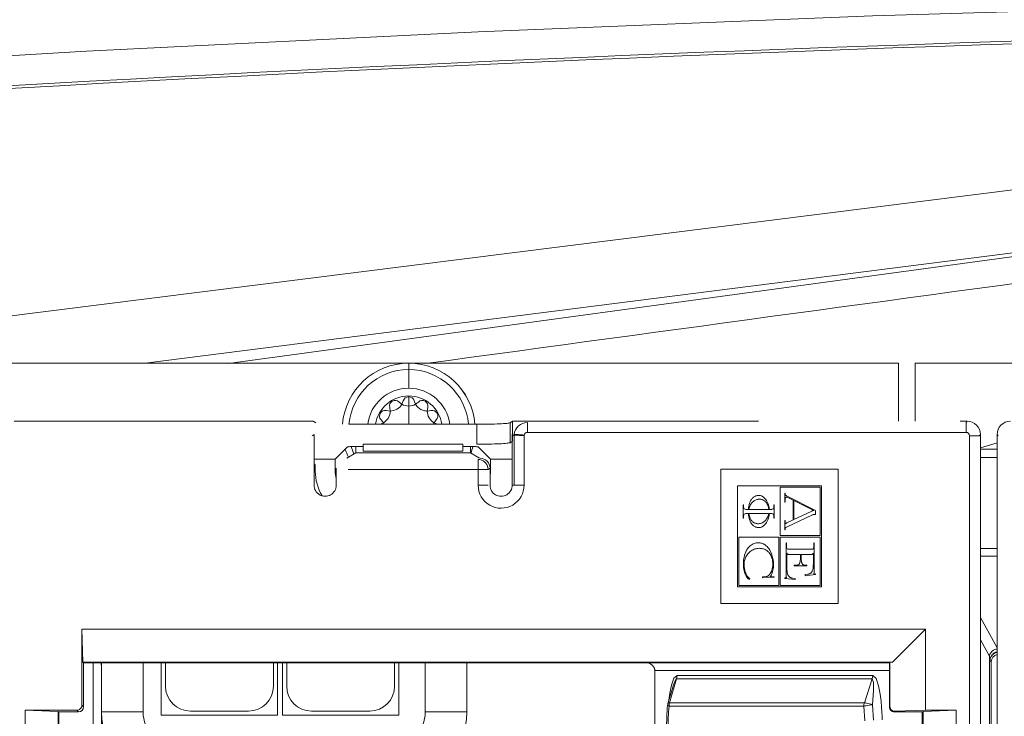
# Model space of a CAD drawing. Units: millimetres. Extents: x 4786 to 7313, y 112 to 1285.
# Drawn here: x 5681 to 5740, y 618 to 660 of the extents above; entities that cross this region are included whole.
import ezdxf

# ---------------------------------------------------------------- set-up
doc = ezdxf.new("R2010")
doc.units = ezdxf.units.MM

msp = doc.modelspace()

# ---------------------------------------------------------------- linework, layer by layer
at = {"linetype": 'Continuous', "lineweight": 5, "transparency": 33554687}
for p, q in [((5657.607, 639.115), (5767.335, 652.91)), ((5767.226, 649.157), (5688.291, 639.115)), ((5693.284, 639.094), (5767.226, 649.157)), ((5733.658, 639.115), (5674.658, 639.115)), ((5704.158, 639.115), (5704.158, 638.728)), ((5704.158, 637.605), (5704.158, 638.728)), ((5733.658, 635.615), (5733.658, 639.115)), ((5734.658, 639.115), (5734.658, 635.615)), ((5793.658, 639.115), (5734.658, 639.115)), ((5704.158, 636.532), (5704.158, 637.14)), ((5703.014, 636.447), (5703.041, 636.232)), ((5703.749, 636.641), (5703.577, 636.772)), ((5703.833, 636.841), (5703.75, 636.641)), ((5704.158, 636.532), (5704.158, 635.432)), ((5704.567, 636.641), (5704.483, 636.841)), ((5704.739, 636.772), (5704.567, 636.641)), ((5705.275, 636.249), (5705.303, 636.447)), ((5702.501, 635.697), (5702.632, 635.524)), ((5703.041, 636.232), (5702.826, 636.26)), ((5705.49, 636.26), (5705.291, 636.232)), ((5705.688, 635.531), (5705.815, 635.697)), ((5694.453, 635.615), (5680.392, 635.615)), ((5687.807, 635.615), (5698.408, 635.615)), ((5698.408, 635.615), (5698.555, 635.527)), ((5700.547, 635.432), (5708.269, 635.432)), ((5702.432, 635.44), (5702.405, 635.432)), ((5702.639, 635.527), (5702.432, 635.44)), ((5702.632, 635.524), (5702.678, 635.432)), ((5705.638, 635.432), (5705.688, 635.531)), ((5705.884, 635.44), (5705.692, 635.519)), ((5705.911, 635.432), (5705.884, 635.44)), ((5708.269, 634.232), (5708.269, 635.432)), ((5710.262, 635.527), (5710.408, 635.615)), ((5710.262, 635.527), (5710.262, 634.327)), ((5710.408, 635.615), (5710.408, 634.415)), ((5710.408, 635.615), (5725.233, 635.615)), ((5711.304, 635.545), (5711.304, 634.946)), ((5737.794, 635.615), (5737.372, 635.615)), ((5737.724, 635.545), (5737.794, 635.615)), ((5737.724, 635.545), (5737.724, 634.946)), ((5698.46, 634.818), (5698.342, 634.747)), ((5698.46, 631.775), (5698.46, 634.818)), ((5710.507, 634.747), (5710.389, 634.818)), ((5710.389, 634.818), (5710.389, 631.775)), ((5711.106, 634.764), (5710.507, 634.747)), ((5710.507, 631.776), (5710.507, 634.747)), ((5710.51, 634.816), (5710.508, 634.747)), ((5711.105, 634.771), (5711.105, 631.779)), ((5737.724, 634.946), (5711.304, 634.946)), ((5737.923, 527.483), (5737.924, 634.746)), ((5738.523, 634.746), (5737.924, 634.746)), ((5738.593, 634.816), (5738.523, 634.746)), ((5738.593, 633.012), (5738.593, 634.816)), ((5739.663, 634.747), (5739.593, 634.816)), ((5739.593, 633.02), (5739.593, 634.816)), ((5699.733, 633.333), (5700.469, 634.069)), ((5700.972, 633.715), (5700.966, 634.097)), ((5701.218, 634.106), (5701.408, 634.106)), ((5701.408, 633.806), (5701.408, 634.232)), ((5707.408, 634.232), (5701.408, 634.232)), ((5707.408, 633.806), (5707.408, 634.232)), ((5707.408, 634.106), (5707.598, 634.106)), ((5707.877, 633.715), (5707.882, 634.097)), ((5709.083, 633.333), (5708.347, 634.069)), ((5710.262, 634.327), (5710.389, 634.403)), ((5739.593, 634.317), (5738.593, 634.02)), ((5738.593, 633.934), (5739.593, 633.934)), ((5698.46, 633.333), (5699.733, 633.333)), ((5699.733, 633.333), (5699.733, 632.615)), ((5700.972, 633.715), (5700.424, 633.387)), ((5707.877, 633.715), (5700.972, 633.715)), ((5707.408, 633.806), (5701.408, 633.806)), ((5708.424, 633.387), (5707.877, 633.715)), ((5708.339, 632.714), (5708.339, 633.317)), ((5709.083, 633.333), (5710.389, 633.333)), ((5709.083, 632.615), (5709.083, 633.333)), ((5739.593, 633.435), (5738.593, 633.435)), ((5698.533, 632.834), (5698.46, 632.761)), ((5698.533, 632.615), (5698.533, 632.834)), ((5699.793, 632.789), (5699.793, 631.766)), ((5700.509, 632.718), (5708.339, 632.718)), ((5708.339, 632.709), (5708.937, 632.718)), ((5708.339, 631.766), (5708.339, 632.714)), ((5709.056, 632.789), (5708.937, 632.718)), ((5709.056, 631.766), (5709.056, 632.789)), ((5722.957, 624.653), (5722.957, 632.727)), ((5722.957, 632.727), (5730.019, 632.727)), ((5730.019, 632.727), (5730.019, 624.653)), ((5738.592, 529.218), (5738.593, 633.012)), ((5739.593, 633.012), (5739.592, 529.218)), ((5698.46, 632.615), (5698.533, 632.615)), ((5708.339, 631.766), (5708.937, 631.766)), ((5710.389, 631.775), (5710.507, 631.776)), ((5711.105, 631.779), (5710.507, 631.776)), ((5723.957, 631.727), (5723.957, 625.653)), ((5729.019, 631.727), (5723.957, 631.727)), ((5726.53, 631.643), (5728.934, 631.643)), ((5726.53, 628.732), (5726.53, 631.643)), ((5728.934, 631.643), (5728.934, 628.732)), ((5729.019, 625.653), (5729.019, 631.727)), ((5726.8, 631.297), (5726.8, 630.752)), ((5726.823, 631.297), (5726.8, 631.297)), ((5726.823, 631.245), (5726.823, 631.297)), ((5726.824, 631.235), (5726.823, 631.245)), ((5726.826, 631.227), (5726.824, 631.235)), ((5726.824, 630.915), (5726.825, 630.931)), ((5726.825, 630.931), (5726.828, 630.947)), ((5726.828, 631.219), (5726.826, 631.227)), ((5726.83, 631.211), (5726.828, 631.219)), ((5726.828, 630.947), (5726.832, 630.963)), ((5726.833, 631.204), (5726.83, 631.211)), ((5726.832, 630.963), (5726.835, 630.972)), ((5726.838, 631.195), (5726.833, 631.204)), ((5726.835, 630.972), (5726.839, 630.981)), ((5726.843, 631.186), (5726.838, 631.195)), ((5726.839, 630.981), (5726.843, 630.99)), ((5726.849, 631.178), (5726.843, 631.186)), ((5726.843, 630.99), (5726.848, 630.999)), ((5726.848, 630.999), (5726.853, 631.006)), ((5726.855, 631.171), (5726.849, 631.178)), ((5726.853, 631.006), (5726.858, 631.012)), ((5726.87, 631.156), (5726.855, 631.171)), ((5726.858, 631.012), (5726.864, 631.018)), ((5726.864, 631.018), (5726.885, 631.037)), ((5726.885, 631.143), (5726.87, 631.156)), ((5726.902, 631.131), (5726.885, 631.143)), ((5726.919, 631.12), (5726.902, 631.131)), ((5726.984, 631.084), (5726.919, 631.12)), ((5726.982, 631.028), (5727.306, 630.865)), ((5728.664, 630.241), (5726.985, 631.087)), ((5724.33, 630.591), (5724.307, 630.591)), ((5724.307, 630.591), (5724.307, 629.776)), ((5724.33, 630.443), (5724.33, 630.591)), ((5724.662, 630.375), (5724.649, 630.31)), ((5724.679, 630.438), (5724.662, 630.375)), ((5724.698, 630.493), (5724.679, 630.438)), ((5724.722, 630.546), (5724.698, 630.493)), ((5724.749, 630.598), (5724.722, 630.546)), ((5724.78, 630.647), (5724.749, 630.598)), ((5724.81, 630.688), (5724.78, 630.647)), ((5724.842, 630.726), (5724.81, 630.688)), ((5724.877, 630.762), (5724.842, 630.726)), ((5724.915, 630.795), (5724.877, 630.762)), ((5724.954, 630.824), (5724.915, 630.795)), ((5724.995, 630.85), (5724.954, 630.824)), ((5725.038, 630.873), (5724.995, 630.85)), ((5725.083, 630.891), (5725.038, 630.873)), ((5725.12, 630.904), (5725.083, 630.891)), ((5725.158, 630.913), (5725.12, 630.904)), ((5725.196, 630.92), (5725.158, 630.913)), ((5725.235, 630.925), (5725.196, 630.92)), ((5725.274, 630.926), (5725.235, 630.925)), ((5725.314, 630.925), (5725.274, 630.926)), ((5725.356, 630.92), (5725.314, 630.925)), ((5725.398, 630.912), (5725.356, 630.92)), ((5725.44, 630.901), (5725.398, 630.912)), ((5725.479, 630.886), (5725.44, 630.901)), ((5725.514, 630.87), (5725.479, 630.886)), ((5725.548, 630.851), (5725.514, 630.87)), ((5725.58, 630.829), (5725.548, 630.851)), ((5725.611, 630.805), (5725.58, 630.829)), ((5725.639, 630.779), (5725.611, 630.805)), ((5725.672, 630.744), (5725.639, 630.779)), ((5725.701, 630.707), (5725.672, 630.744)), ((5725.728, 630.667), (5725.701, 630.707)), ((5725.751, 630.625), (5725.728, 630.667)), ((5725.779, 630.565), (5725.751, 630.625)), ((5725.801, 630.503), (5725.779, 630.565)), ((5725.818, 630.44), (5725.801, 630.503)), ((5725.831, 630.375), (5725.818, 630.44)), ((5725.839, 630.31), (5725.831, 630.375)), ((5726.176, 630.591), (5726.152, 630.591)), ((5726.152, 630.591), (5726.152, 630.443)), ((5726.176, 629.776), (5726.176, 630.591)), ((5726.8, 630.752), (5726.823, 630.752)), ((5726.823, 630.899), (5726.824, 630.915)), ((5726.823, 630.752), (5726.823, 630.899)), ((5727.306, 630.865), (5727.306, 629.679)), ((5727.352, 629.701), (5727.352, 630.842)), ((5727.352, 630.842), (5728.434, 630.297)), ((5724.307, 629.776), (5724.33, 629.776)), ((5724.33, 629.776), (5724.33, 629.924)), ((5724.612, 630.31), (5724.463, 630.31)), ((5724.463, 630.057), (5724.612, 630.057)), ((5724.656, 629.98), (5724.645, 630.06)), ((5724.645, 630.06), (5725.834, 630.06)), ((5724.649, 630.31), (5725.839, 630.31)), ((5724.674, 629.901), (5724.656, 629.98)), ((5724.692, 629.844), (5724.674, 629.901)), ((5724.714, 629.789), (5724.692, 629.844)), ((5724.74, 629.735), (5724.714, 629.789)), ((5725.724, 629.759), (5725.694, 629.714)), ((5725.751, 629.806), (5725.724, 629.759)), ((5725.779, 629.867), (5725.751, 629.806)), ((5725.803, 629.93), (5725.779, 629.867)), ((5725.821, 629.995), (5725.803, 629.93)), ((5725.834, 630.06), (5725.821, 629.995)), ((5726.019, 630.31), (5725.87, 630.31)), ((5725.87, 630.057), (5726.019, 630.057)), ((5726.152, 629.924), (5726.152, 629.776)), ((5726.152, 629.776), (5726.176, 629.776)), ((5726.948, 629.262), (5728.483, 629.985)), ((5728.439, 630.213), (5727.353, 629.701)), ((5728.434, 630.297), (5728.475, 630.278)), ((5728.475, 630.278), (5728.49, 630.272)), ((5728.483, 629.985), (5728.495, 629.99)), ((5728.49, 630.272), (5728.505, 630.267)), ((5728.495, 629.99), (5728.507, 629.994)), ((5728.505, 630.267), (5728.521, 630.263)), ((5728.507, 629.994), (5728.532, 630.001)), ((5728.532, 630.001), (5728.557, 630.006)), ((5728.537, 630.262), (5728.537, 630.234)), ((5728.557, 630.006), (5728.582, 630.009)), ((5728.582, 630.009), (5728.608, 630.012)), ((5728.608, 630.012), (5728.633, 630.012)), ((5728.633, 630.012), (5728.664, 630.012)), ((5728.664, 630.012), (5728.664, 630.241)), ((5724.77, 629.685), (5724.74, 629.735)), ((5724.795, 629.651), (5724.77, 629.685)), ((5724.822, 629.619), (5724.795, 629.651)), ((5724.852, 629.588), (5724.822, 629.619)), ((5724.883, 629.561), (5724.852, 629.588)), ((5724.911, 629.54), (5724.883, 629.561)), ((5724.941, 629.521), (5724.911, 629.54)), ((5724.972, 629.504), (5724.941, 629.521)), ((5725.004, 629.489), (5724.972, 629.504)), ((5725.037, 629.477), (5725.004, 629.489)), ((5725.079, 629.464), (5725.037, 629.477)), ((5725.122, 629.456), (5725.079, 629.464)), ((5725.166, 629.451), (5725.122, 629.456)), ((5725.21, 629.449), (5725.166, 629.451)), ((5725.252, 629.451), (5725.21, 629.449)), ((5725.293, 629.456), (5725.252, 629.451)), ((5725.335, 629.464), (5725.293, 629.456)), ((5725.375, 629.475), (5725.335, 629.464)), ((5725.414, 629.489), (5725.375, 629.475)), ((5725.46, 629.51), (5725.414, 629.489)), ((5725.504, 629.534), (5725.46, 629.51)), ((5725.546, 629.563), (5725.504, 629.534)), ((5725.586, 629.594), (5725.546, 629.563)), ((5725.625, 629.631), (5725.586, 629.594)), ((5725.661, 629.671), (5725.625, 629.631)), ((5725.694, 629.714), (5725.661, 629.671)), ((5726.8, 629.65), (5726.8, 629.078)), ((5726.823, 629.65), (5726.8, 629.65)), ((5726.828, 629.42), (5726.823, 629.65)), ((5726.827, 629.146), (5726.834, 629.178)), ((5726.844, 629.448), (5726.833, 629.436)), ((5726.834, 629.178), (5726.851, 629.199)), ((5726.853, 629.454), (5726.846, 629.446)), ((5726.852, 629.199), (5726.858, 629.206)), ((5726.861, 629.461), (5726.853, 629.454)), ((5726.858, 629.206), (5726.865, 629.212)), ((5726.881, 629.475), (5726.861, 629.461)), ((5726.865, 629.212), (5726.872, 629.218)), ((5726.872, 629.218), (5726.907, 629.241)), ((5726.901, 629.487), (5726.881, 629.475)), ((5726.924, 629.499), (5726.901, 629.487)), ((5726.907, 629.241), (5726.948, 629.262)), ((5727.306, 629.679), (5726.924, 629.499)), ((5724.041, 628.648), (5726.446, 628.648)), ((5724.041, 625.738), (5724.041, 628.648)), ((5726.446, 628.648), (5726.446, 625.738)), ((5728.934, 628.732), (5726.53, 628.732)), ((5726.53, 628.648), (5728.934, 628.648)), ((5726.53, 625.738), (5726.53, 628.648)), ((5726.8, 629.078), (5726.823, 629.078)), ((5726.823, 629.102), (5726.824, 629.117)), ((5726.823, 629.078), (5726.823, 629.102)), ((5726.824, 629.117), (5726.825, 629.131)), ((5726.825, 629.131), (5726.827, 629.146)), ((5728.934, 628.648), (5728.934, 625.738)), ((5724.597, 627.987), (5724.559, 627.935)), ((5724.638, 628.036), (5724.597, 627.987)), ((5724.683, 628.083), (5724.638, 628.036)), ((5724.731, 628.126), (5724.683, 628.083)), ((5724.785, 628.166), (5724.731, 628.126)), ((5724.842, 628.202), (5724.785, 628.166)), ((5724.9, 628.232), (5724.842, 628.202)), ((5724.962, 628.258), (5724.9, 628.232)), ((5725.026, 628.277), (5724.962, 628.258)), ((5725.092, 628.291), (5725.026, 628.277)), ((5725.158, 628.299), (5725.092, 628.291)), ((5725.135, 627.958), (5725.198, 627.965)), ((5725.225, 628.302), (5725.158, 628.299)), ((5725.198, 627.965), (5725.264, 627.968)), ((5725.271, 628.3), (5725.225, 628.302)), ((5725.264, 627.968), (5725.332, 627.966)), ((5725.318, 628.295), (5725.271, 628.3)), ((5725.364, 628.287), (5725.318, 628.295)), ((5725.332, 627.966), (5725.399, 627.958)), ((5725.409, 628.275), (5725.364, 628.287)), ((5725.466, 628.255), (5725.409, 628.275)), ((5725.52, 628.23), (5725.466, 628.255)), ((5725.572, 628.202), (5725.52, 628.23)), ((5725.623, 628.168), (5725.572, 628.202)), ((5725.683, 628.121), (5725.623, 628.168)), ((5725.738, 628.069), (5725.683, 628.121)), ((5725.79, 628.012), (5725.738, 628.069)), ((5725.838, 627.953), (5725.79, 628.012)), ((5726.889, 628.302), (5726.889, 626.343)), ((5726.91, 628.302), (5726.889, 628.302)), ((5726.91, 628.151), (5726.91, 628.302)), ((5726.911, 628.092), (5726.91, 628.151)), ((5726.912, 628.053), (5726.911, 628.092)), ((5726.915, 628.016), (5726.912, 628.053)), ((5726.927, 627.952), (5726.915, 628.016)), ((5728.537, 627.965), (5728.525, 627.941)), ((5728.54, 627.972), (5728.537, 627.965)), ((5728.542, 627.98), (5728.54, 627.972)), ((5728.547, 627.999), (5728.542, 627.98)), ((5728.55, 628.018), (5728.547, 627.999)), ((5728.552, 628.151), (5728.55, 628.037)), ((5728.551, 628.037), (5728.55, 628.018)), ((5728.554, 628.302), (5728.554, 628.151)), ((5728.575, 628.302), (5728.554, 628.302)), ((5728.575, 626.58), (5728.575, 628.302)), ((5724.352, 627.418), (5724.329, 627.276)), ((5724.386, 627.558), (5724.352, 627.418)), ((5724.418, 627.657), (5724.386, 627.558)), ((5724.413, 627.326), (5724.438, 627.392)), ((5724.457, 627.753), (5724.418, 627.657)), ((5724.438, 627.392), (5724.468, 627.456)), ((5724.504, 627.847), (5724.457, 627.753)), ((5724.468, 627.456), (5724.502, 627.518)), ((5724.502, 627.518), (5724.54, 627.577)), ((5724.559, 627.935), (5724.504, 627.847)), ((5724.54, 627.577), (5724.583, 627.633)), ((5724.583, 627.633), (5724.627, 627.684)), ((5724.627, 627.684), (5724.676, 627.733)), ((5724.676, 627.733), (5724.728, 627.777)), ((5724.728, 627.777), (5724.782, 627.818)), ((5724.782, 627.818), (5724.84, 627.854)), ((5724.84, 627.854), (5724.895, 627.883)), ((5724.895, 627.883), (5724.953, 627.908)), ((5724.953, 627.908), (5725.012, 627.929)), ((5725.012, 627.929), (5725.074, 627.946)), ((5725.074, 627.946), (5725.135, 627.958)), ((5725.399, 627.958), (5725.465, 627.945)), ((5725.465, 627.945), (5725.53, 627.927)), ((5725.53, 627.927), (5725.581, 627.908)), ((5725.581, 627.908), (5725.63, 627.886)), ((5725.63, 627.886), (5725.678, 627.86)), ((5725.678, 627.86), (5725.723, 627.83)), ((5725.723, 627.83), (5725.767, 627.798)), ((5725.767, 627.798), (5725.813, 627.756)), ((5725.813, 627.756), (5725.856, 627.711)), ((5725.897, 627.864), (5725.838, 627.953)), ((5725.856, 627.711), (5725.895, 627.663)), ((5725.895, 627.663), (5725.93, 627.612)), ((5725.95, 627.77), (5725.897, 627.864)), ((5725.93, 627.612), (5725.963, 627.555)), ((5725.996, 627.672), (5725.95, 627.77)), ((5725.963, 627.555), (5725.991, 627.497)), ((5725.991, 627.497), (5726.016, 627.436)), ((5726.035, 627.567), (5725.996, 627.672)), ((5726.016, 627.436), (5726.036, 627.374)), ((5726.076, 627.423), (5726.035, 627.567)), ((5726.036, 627.374), (5726.058, 627.288)), ((5726.104, 627.282), (5726.076, 627.423)), ((5726.932, 626.774), (5726.932, 627.681)), ((5726.934, 627.681), (5726.945, 627.661)), ((5726.984, 627.925), (5726.94, 627.936)), ((5726.945, 627.661), (5726.958, 627.642)), ((5726.958, 627.642), (5726.966, 627.633)), ((5726.966, 627.633), (5726.975, 627.624)), ((5726.975, 627.624), (5726.984, 627.615)), ((5727, 627.923), (5726.984, 627.925)), ((5726.984, 627.615), (5726.994, 627.607)), ((5726.994, 627.607), (5727.004, 627.6)), ((5727.018, 627.922), (5727, 627.923)), ((5727.004, 627.6), (5727.012, 627.596)), ((5727.012, 627.596), (5727.02, 627.593)), ((5728.43, 627.914), (5727.018, 627.922)), ((5727.02, 627.593), (5727.028, 627.59)), ((5727.028, 627.59), (5727.044, 627.586)), ((5727.044, 627.586), (5727.752, 627.586)), ((5727.752, 627.404), (5727.75, 627.313)), ((5727.752, 627.586), (5727.752, 627.404)), ((5727.794, 627.586), (5728.427, 627.586)), ((5727.794, 627.354), (5727.794, 627.586)), ((5728.427, 627.586), (5728.449, 627.595)), ((5728.45, 627.923), (5728.43, 627.922)), ((5728.449, 627.595), (5728.456, 627.598)), ((5728.471, 627.924), (5728.45, 627.923)), ((5728.456, 627.598), (5728.463, 627.603)), ((5728.463, 627.603), (5728.47, 627.607)), ((5728.47, 627.607), (5728.481, 627.616)), ((5728.479, 627.925), (5728.471, 627.924)), ((5728.487, 627.926), (5728.479, 627.925)), ((5728.481, 627.616), (5728.492, 627.626)), ((5728.495, 627.929), (5728.487, 627.926)), ((5728.492, 627.626), (5728.502, 627.637)), ((5728.521, 627.937), (5728.495, 627.929)), ((5728.502, 627.637), (5728.51, 627.648)), ((5728.51, 627.648), (5728.521, 627.664)), ((5728.521, 627.664), (5728.531, 627.681)), ((5728.532, 627.681), (5728.532, 627.072)), ((5738.593, 627.949), (5739.593, 627.949)), ((5739.593, 627.487), (5738.593, 627.487)), ((5724.316, 627.132), (5724.311, 626.989)), ((5724.311, 626.989), (5724.317, 626.84)), ((5724.329, 627.276), (5724.316, 627.132)), ((5724.317, 626.84), (5724.335, 626.693)), ((5724.356, 626.98), (5724.359, 627.064)), ((5724.36, 626.866), (5724.356, 626.98)), ((5724.359, 627.064), (5724.37, 627.153)), ((5724.373, 626.753), (5724.36, 626.866)), ((5724.37, 627.153), (5724.388, 627.242)), ((5724.388, 627.242), (5724.413, 627.326)), ((5726.069, 626.829), (5726.05, 626.734)), ((5726.058, 627.288), (5726.073, 627.2)), ((5726.081, 626.925), (5726.069, 626.829)), ((5726.073, 627.2), (5726.082, 627.111)), ((5726.084, 627.021), (5726.081, 626.925)), ((5726.082, 627.111), (5726.084, 627.021)), ((5726.121, 627.139), (5726.104, 627.282)), ((5726.109, 626.742), (5726.119, 626.825)), ((5726.119, 626.825), (5726.124, 626.908)), ((5726.126, 626.992), (5726.121, 627.139)), ((5726.124, 626.908), (5726.126, 626.992)), ((5727.372, 626.947), (5727.372, 626.908)), ((5727.501, 626.947), (5727.372, 626.947)), ((5727.372, 626.908), (5728.125, 626.908)), ((5727.518, 626.947), (5727.501, 626.947)), ((5727.535, 626.949), (5727.518, 626.947)), ((5727.553, 626.951), (5727.535, 626.949)), ((5727.569, 626.955), (5727.553, 626.951)), ((5727.584, 626.959), (5727.569, 626.955)), ((5727.599, 626.965), (5727.584, 626.959)), ((5727.614, 626.972), (5727.599, 626.965)), ((5727.627, 626.98), (5727.614, 626.972)), ((5727.639, 626.989), (5727.627, 626.98)), ((5727.651, 626.998), (5727.639, 626.989)), ((5727.662, 627.009), (5727.651, 626.998)), ((5727.672, 627.02), (5727.662, 627.009)), ((5727.683, 627.035), (5727.672, 627.02)), ((5727.693, 627.051), (5727.683, 627.035)), ((5727.702, 627.068), (5727.693, 627.051)), ((5727.709, 627.085), (5727.702, 627.068)), ((5727.721, 627.118), (5727.709, 627.085)), ((5727.73, 627.151), (5727.721, 627.118)), ((5727.737, 627.186), (5727.73, 627.151)), ((5727.742, 627.22), (5727.737, 627.186)), ((5727.75, 627.313), (5727.742, 627.22)), ((5727.798, 627.268), (5727.794, 627.354)), ((5727.806, 627.197), (5727.798, 627.268)), ((5727.821, 627.128), (5727.806, 627.197)), ((5727.829, 627.105), (5727.821, 627.128)), ((5727.837, 627.082), (5727.829, 627.105)), ((5727.848, 627.059), (5727.837, 627.082)), ((5727.86, 627.038), (5727.848, 627.059)), ((5727.87, 627.024), (5727.86, 627.038)), ((5727.88, 627.012), (5727.87, 627.024)), ((5727.891, 627.001), (5727.88, 627.012)), ((5727.903, 626.99), (5727.891, 627.001)), ((5727.915, 626.981), (5727.903, 626.99)), ((5727.928, 626.974), (5727.915, 626.981)), ((5727.941, 626.967), (5727.928, 626.974)), ((5727.955, 626.961), (5727.941, 626.967)), ((5727.97, 626.956), (5727.955, 626.961)), ((5727.988, 626.952), (5727.97, 626.956)), ((5728.006, 626.949), (5727.988, 626.952)), ((5728.024, 626.947), (5728.006, 626.949)), ((5728.043, 626.947), (5728.024, 626.947)), ((5728.125, 626.947), (5728.043, 626.947)), ((5728.125, 626.908), (5728.125, 626.947)), ((5728.516, 626.802), (5728.507, 626.749)), ((5728.524, 626.883), (5728.516, 626.802)), ((5728.528, 627.072), (5728.524, 626.883)), ((5724.335, 626.693), (5724.352, 626.609)), ((5724.352, 626.609), (5724.374, 626.525)), ((5724.395, 626.643), (5724.373, 626.753)), ((5724.374, 626.525), (5724.401, 626.444)), ((5724.426, 626.536), (5724.395, 626.643)), ((5724.401, 626.444), (5724.435, 626.365)), ((5724.451, 626.468), (5724.426, 626.536)), ((5724.435, 626.365), (5724.476, 626.29)), ((5724.48, 626.402), (5724.451, 626.468)), ((5724.476, 626.29), (5724.504, 626.248)), ((5724.502, 626.36), (5724.48, 626.402)), ((5724.527, 626.319), (5724.502, 626.36)), ((5724.504, 626.248), (5724.535, 626.208)), ((5724.554, 626.28), (5724.527, 626.319)), ((5724.535, 626.208), (5724.568, 626.17)), ((5724.584, 626.242), (5724.554, 626.28)), ((5724.618, 626.206), (5724.584, 626.242)), ((5724.642, 626.184), (5724.618, 626.206)), ((5724.667, 626.164), (5724.642, 626.184)), ((5725.686, 626.267), (5725.461, 626.256)), ((5725.461, 626.256), (5725.462, 626.189)), ((5725.462, 626.189), (5726.176, 626.222)), ((5725.709, 626.27), (5725.686, 626.267)), ((5725.728, 626.274), (5725.709, 626.27)), ((5725.747, 626.28), (5725.728, 626.274)), ((5725.766, 626.288), (5725.747, 626.28)), ((5725.786, 626.298), (5725.766, 626.288)), ((5725.805, 626.31), (5725.786, 626.298)), ((5725.824, 626.323), (5725.805, 626.31)), ((5725.841, 626.338), (5725.824, 626.323)), ((5725.868, 626.363), (5725.841, 626.338)), ((5725.892, 626.391), (5725.868, 626.363)), ((5725.915, 626.42), (5725.892, 626.391)), ((5725.935, 626.451), (5725.915, 626.42)), ((5725.924, 626.237), (5725.919, 626.264)), ((5725.939, 626.242), (5725.924, 626.237)), ((5725.97, 626.512), (5725.935, 626.451)), ((5725.955, 626.245), (5725.939, 626.242)), ((5725.975, 626.247), (5725.955, 626.245)), ((5725.999, 626.576), (5725.97, 626.512)), ((5725.975, 626.316), (5725.984, 626.334)), ((5725.999, 626.249), (5725.975, 626.247)), ((5725.984, 626.334), (5726.011, 626.389)), ((5726.024, 626.642), (5725.999, 626.576)), ((5726.175, 626.256), (5725.999, 626.249)), ((5726.011, 626.389), (5726.046, 626.478)), ((5726.05, 626.734), (5726.024, 626.642)), ((5726.046, 626.478), (5726.073, 626.568)), ((5726.073, 626.568), (5726.095, 626.66)), ((5726.095, 626.66), (5726.109, 626.742)), ((5726.176, 626.222), (5726.175, 626.256)), ((5726.801, 626.196), (5726.8, 626.158)), ((5726.91, 626.187), (5726.801, 626.196)), ((5726.889, 626.343), (5726.89, 626.292)), ((5726.89, 626.292), (5726.892, 626.268)), ((5726.892, 626.268), (5726.895, 626.241)), ((5726.895, 626.241), (5726.897, 626.227)), ((5726.897, 626.227), (5726.9, 626.214)), ((5726.9, 626.214), (5726.903, 626.204)), ((5726.934, 626.696), (5726.932, 626.774)), ((5726.946, 626.572), (5726.934, 626.696)), ((5726.954, 626.52), (5726.946, 626.572)), ((5726.965, 626.47), (5726.954, 626.52)), ((5726.98, 626.419), (5726.965, 626.47)), ((5726.999, 626.369), (5726.98, 626.419)), ((5727.012, 626.343), (5726.999, 626.369)), ((5727.026, 626.318), (5727.012, 626.343)), ((5727.043, 626.293), (5727.026, 626.318)), ((5727.062, 626.271), (5727.043, 626.293)), ((5727.077, 626.256), (5727.062, 626.271)), ((5727.093, 626.242), (5727.077, 626.256)), ((5727.11, 626.229), (5727.093, 626.242)), ((5727.128, 626.218), (5727.11, 626.229)), ((5727.147, 626.208), (5727.128, 626.218)), ((5727.171, 626.197), (5727.147, 626.208)), ((5727.197, 626.189), (5727.171, 626.197)), ((5727.223, 626.183), (5727.197, 626.189)), ((5728.193, 626.407), (5728.029, 626.39)), ((5728.029, 626.311), (5728.664, 626.391)), ((5728.029, 626.39), (5728.029, 626.312)), ((5728.222, 626.411), (5728.193, 626.407)), ((5728.246, 626.416), (5728.222, 626.411)), ((5728.269, 626.422), (5728.246, 626.416)), ((5728.292, 626.431), (5728.269, 626.422)), ((5728.314, 626.441), (5728.292, 626.431)), ((5728.334, 626.451), (5728.314, 626.441)), ((5728.353, 626.464), (5728.334, 626.451)), ((5728.37, 626.477), (5728.353, 626.464)), ((5728.387, 626.492), (5728.37, 626.477)), ((5728.403, 626.509), (5728.387, 626.492)), ((5728.42, 626.53), (5728.403, 626.509)), ((5728.436, 626.553), (5728.42, 626.53)), ((5728.45, 626.577), (5728.436, 626.553)), ((5728.462, 626.602), (5728.45, 626.577)), ((5728.481, 626.651), (5728.462, 626.602)), ((5728.496, 626.7), (5728.481, 626.651)), ((5728.507, 626.749), (5728.496, 626.7)), ((5728.554, 626.42), (5728.561, 626.436)), ((5728.663, 626.429), (5728.554, 626.42)), ((5728.561, 626.436), (5728.564, 626.445)), ((5728.564, 626.445), (5728.567, 626.458)), ((5728.567, 626.458), (5728.569, 626.471)), ((5728.569, 626.471), (5728.572, 626.498)), ((5728.572, 626.498), (5728.574, 626.525)), ((5728.574, 626.525), (5728.575, 626.58)), ((5728.664, 626.391), (5728.663, 626.429)), ((5723.957, 625.653), (5729.019, 625.653)), ((5726.446, 625.738), (5724.041, 625.738)), ((5724.568, 626.17), (5724.605, 626.135)), ((5724.605, 626.135), (5724.64, 626.108)), ((5724.64, 626.108), (5724.677, 626.083)), ((5724.693, 626.146), (5724.667, 626.164)), ((5724.677, 626.083), (5724.693, 626.146)), ((5728.934, 625.738), (5726.53, 625.738)), ((5726.8, 626.158), (5727.435, 626.083)), ((5727.248, 626.178), (5727.223, 626.183)), ((5727.435, 626.153), (5727.248, 626.178)), ((5727.435, 626.083), (5727.435, 626.153)), ((5730.019, 624.653), (5722.957, 624.653)), ((5738.593, 623.805), (5739.593, 621.985)), ((5684.469, 623.095), (5735.283, 623.095)), ((5684.469, 618.519), (5684.469, 623.095)), ((5684.469, 623.095), (5684.539, 621.115)), ((5733.303, 621.115), (5735.283, 623.095)), ((5735.283, 623.095), (5735.283, 618.22)), ((5739.137, 621.465), (5738.593, 622.455)), ((5739.135, 621.432), (5739.137, 621.465)), ((5684.574, 621.08), (5684.539, 621.115)), ((5733.303, 621.115), (5684.539, 621.115)), ((5684.574, 620.637), (5684.574, 621.08)), ((5733.112, 621.08), (5684.574, 621.08)), ((5685.148, 610.015), (5685.148, 621.08)), ((5685.653, 620.815), (5685.646, 621.08)), ((5685.658, 618.115), (5685.658, 621.08)), ((5688.158, 621.08), (5688.158, 618.115)), ((5689.258, 621.08), (5689.258, 617.915)), ((5689.508, 621.08), (5689.508, 619.665)), ((5696.008, 619.665), (5696.008, 621.08)), ((5696.258, 621.08), (5696.258, 617.915)), ((5696.558, 621.08), (5696.558, 617.915)), ((5696.808, 621.08), (5696.808, 619.665)), ((5703.308, 619.665), (5703.308, 621.08)), ((5703.558, 621.08), (5703.558, 617.915)), ((5705.158, 618.115), (5705.158, 621.08)), ((5707.658, 621.08), (5707.658, 618.115)), ((5733.112, 621.08), (5733.141, 621.109)), ((5733.112, 621.08), (5733.112, 620.641)), ((5733.141, 621.109), (5733.303, 621.115)), ((5733.141, 618.443), (5733.141, 621.109)), ((5739.135, 621.432), (5739.135, 617.381)), ((5739.164, 621.21), (5739.135, 621.432)), ((5739.233, 621.141), (5739.164, 621.21)), ((5739.233, 617.283), (5739.233, 621.141)), ((5684.574, 618.417), (5684.574, 620.637)), ((5733.112, 620.615), (5718.982, 620.615)), ((5718.982, 620.615), (5718.982, 541.615)), ((5720.323, 620.317), (5732.103, 620.317)), ((5733.112, 620.641), (5733.112, 618.419)), ((5720.078, 619.67), (5719.772, 618.625)), ((5720.292, 620.112), (5719.867, 618.662)), ((5720.09, 619.711), (5720.078, 619.67)), ((5732.073, 620.112), (5720.292, 620.112)), ((5731.599, 618.662), (5732.073, 620.112)), ((5684.469, 618.519), (5684.574, 618.414)), ((5719.867, 618.662), (5731.599, 618.662)), ((5732.092, 618.55), (5732.148, 617.613)), ((5684.17, 618.22), (5681.068, 618.22)), ((5681.068, 598.965), (5681.068, 618.22)), ((5683.048, 618.15), (5681.068, 618.22)), ((5683.048, 618.15), (5683.083, 618.115)), ((5683.048, 618.15), (5683.048, 598.965)), ((5683.382, 618.115), (5683.083, 618.115)), ((5683.083, 618.115), (5683.083, 598.965)), ((5684.275, 618.115), (5683.382, 618.115)), ((5684.275, 618.115), (5684.17, 618.22)), ((5688.158, 618.115), (5685.658, 618.115)), ((5696.258, 617.915), (5689.258, 617.915)), ((5691.008, 618.165), (5694.508, 618.165)), ((5703.558, 617.915), (5696.558, 617.915)), ((5698.308, 618.165), (5701.808, 618.165)), ((5707.658, 618.115), (5705.158, 618.115)), ((5731.568, 618.457), (5719.837, 618.457)), ((5731.621, 617.584), (5731.568, 618.457)), ((5733.112, 618.414), (5733.141, 618.443)), ((5733.112, 618.419), (5733.112, 618.414)), ((5733.451, 618.155), (5733.411, 618.115)), ((5734.804, 618.115), (5733.411, 618.115)), ((5735.283, 618.22), (5733.451, 618.155)), ((5734.804, 618.115), (5735.103, 618.115)), ((5735.079, 544.115), (5735.079, 618.115)), ((5735.102, 544.115), (5735.103, 618.115)), ((5735.138, 618.15), (5735.103, 618.115)), ((5735.137, 544.08), (5735.138, 618.15)), ((5737.118, 618.22), (5735.138, 618.15)), ((5735.283, 618.22), (5737.118, 618.22)), ((5737.118, 618.22), (5737.117, 544.01))]:
    msp.add_line(p, q, dxfattribs=at)
at = {"linetype": 'Continuous', "lineweight": 5, "transparency": 33554687, "flags": 128}
for points in [[(5488.124, 639.221), (5504.075, 641.335), (5520.04, 643.344), (5543.503, 646.103), (5566.992, 648.635), (5590.505, 650.941), (5614.038, 653.02), (5637.589, 654.872), (5661.159, 656.497), (5684.743, 657.896), (5708.338, 659.067), (5732.085, 660.016), (5755.841, 660.734), (5779.603, 661.222), (5803.367, 661.479), (5803.367, 661.479)], [(5707.598, 634.106), (5707.67, 634.106), (5707.74, 634.105), (5707.809, 634.104), (5707.877, 634.103), (5707.941, 634.102), (5708.003, 634.1), (5708.061, 634.098), (5708.115, 634.095), (5708.164, 634.092), (5708.208, 634.089), (5708.247, 634.086), (5708.28, 634.083), (5708.306, 634.08), (5708.327, 634.076), (5708.34, 634.072), (5708.347, 634.069)], [(5708.339, 633.317), (5708.443, 633.308), (5708.544, 633.28), (5708.638, 633.236), (5708.723, 633.175), (5708.797, 633.101), (5708.857, 633.015), (5708.901, 632.921), (5708.928, 632.82), (5708.937, 632.718)], [(5724.612, 630.057), (5724.623, 629.962), (5724.638, 629.867), (5724.658, 629.773), (5724.686, 629.681), (5724.722, 629.592), (5724.767, 629.507), (5724.793, 629.466), (5724.822, 629.428), (5724.853, 629.391), (5724.887, 629.357), (5724.923, 629.326), (5724.962, 629.297), (5724.998, 629.276), (5725.034, 629.258), (5725.073, 629.243), (5725.112, 629.231), (5725.152, 629.223), (5725.193, 629.217), (5725.234, 629.215), (5725.27, 629.215), (5725.306, 629.219), (5725.341, 629.226), (5725.376, 629.236), (5725.41, 629.249), (5725.443, 629.264), (5725.474, 629.282), (5725.504, 629.301), (5725.55, 629.337), (5725.592, 629.376), (5725.631, 629.419), (5725.667, 629.464), (5725.699, 629.512), (5725.746, 629.596), (5725.785, 629.684), (5725.816, 629.774), (5725.841, 629.867), (5725.859, 629.962), (5725.87, 630.057)], [(5718.526, 621.081), (5718.557, 621.071), (5718.617, 621.05), (5718.675, 621.024), (5718.73, 620.994), (5718.766, 620.971), (5718.799, 620.946), (5718.83, 620.919), (5718.859, 620.891), (5718.886, 620.86), (5718.91, 620.829), (5718.926, 620.804), (5718.94, 620.778), (5718.952, 620.752), (5718.962, 620.726), (5718.97, 620.698), (5718.976, 620.671), (5718.98, 620.643), (5718.982, 620.615)], [(5687.653, 610.015), (5687.492, 610.902), (5687.331, 611.789), (5687.169, 612.676), (5687.008, 613.562), (5686.734, 614.357), (5686.423, 615.122), (5686.11, 615.886), (5685.826, 616.588), (5685.652, 617.353), (5685.654, 618.22), (5685.654, 619.085), (5685.653, 619.95), (5685.653, 620.815)], [(5719.829, 618.822), (5719.886, 619.249), (5719.981, 619.721), (5720.128, 620.14), (5720.323, 620.317)], [(5732.103, 620.317), (5732.305, 620.127), (5732.455, 619.685), (5732.548, 619.196), (5732.604, 618.762), (5732.636, 618.401), (5732.656, 618.104), (5732.668, 617.855), (5732.676, 617.641)], [(5731.599, 618.662), (5731.66, 618.656), (5731.734, 618.644), (5731.818, 618.626), (5731.91, 618.603), (5732.008, 618.576), (5732.092, 618.55)]]:
    msp.add_lwpolyline(points, dxfattribs=at)
at = {"linetype": 'Continuous', "lineweight": 5, "transparency": 33554687, "extrusion": (0, 0, -1), "flags": 128}
for points in [[(-5705.291, 636.232), (-5705.288, 636.232), (-5705.22, 636.234), (-5705.165, 636.24), (-5705.111, 636.249), (-5705.057, 636.262), (-5705.004, 636.279), (-5704.952, 636.299), (-5704.892, 636.328), (-5704.835, 636.362), (-5704.78, 636.4), (-5704.729, 636.442), (-5704.684, 636.486), (-5704.641, 636.534), (-5704.603, 636.584), (-5704.569, 636.637), (-5704.567, 636.641)], [(-5708.269, 635.432), (-5708.455, 635.432), (-5708.638, 635.433), (-5708.819, 635.436), (-5708.995, 635.439), (-5709.164, 635.443), (-5709.326, 635.448), (-5709.479, 635.453), (-5709.621, 635.459), (-5709.752, 635.466), (-5709.87, 635.474), (-5709.974, 635.482), (-5710.063, 635.49), (-5710.137, 635.499), (-5710.195, 635.508), (-5710.237, 635.518), (-5710.262, 635.527)], [(-5711.107, 634.779), (-5711.058, 634.784), (-5711.01, 634.79), (-5710.961, 634.795), (-5710.912, 634.8), (-5710.866, 634.804), (-5710.821, 634.808), (-5710.777, 634.812), (-5710.737, 634.815), (-5710.698, 634.818), (-5710.663, 634.82), (-5710.631, 634.822), (-5710.602, 634.823), (-5710.577, 634.824), (-5710.555, 634.824), (-5710.539, 634.823), (-5710.526, 634.822), (-5710.516, 634.82), (-5710.51, 634.816)], [(-5700.469, 634.069), (-5700.476, 634.072), (-5700.49, 634.076), (-5700.51, 634.08), (-5700.536, 634.083), (-5700.569, 634.086), (-5700.608, 634.089), (-5700.652, 634.092), (-5700.701, 634.095), (-5700.755, 634.098), (-5700.813, 634.1), (-5700.875, 634.102), (-5700.94, 634.103), (-5701.007, 634.104), (-5701.076, 634.105), (-5701.147, 634.106), (-5701.218, 634.106)], [(-5710.262, 634.327), (-5710.237, 634.318), (-5710.195, 634.308), (-5710.137, 634.299), (-5710.063, 634.29), (-5709.974, 634.282), (-5709.87, 634.274), (-5709.752, 634.266), (-5709.621, 634.259), (-5709.479, 634.253), (-5709.326, 634.248), (-5709.164, 634.243), (-5708.995, 634.239), (-5708.819, 634.236), (-5708.638, 634.233), (-5708.455, 634.232), (-5708.269, 634.232)], [(-5725.87, 630.31), (-5725.859, 630.405), (-5725.841, 630.5), (-5725.816, 630.593), (-5725.785, 630.684), (-5725.746, 630.771), (-5725.699, 630.855), (-5725.667, 630.903), (-5725.631, 630.948), (-5725.592, 630.991), (-5725.55, 631.03), (-5725.504, 631.066), (-5725.474, 631.085), (-5725.443, 631.103), (-5725.41, 631.118), (-5725.376, 631.131), (-5725.341, 631.141), (-5725.306, 631.148), (-5725.27, 631.152), (-5725.234, 631.152), (-5725.193, 631.15), (-5725.152, 631.144), (-5725.112, 631.136), (-5725.073, 631.124), (-5725.034, 631.109), (-5724.998, 631.091), (-5724.962, 631.07), (-5724.923, 631.042), (-5724.887, 631.01), (-5724.853, 630.976), (-5724.822, 630.939), (-5724.793, 630.901), (-5724.767, 630.86), (-5724.722, 630.775), (-5724.686, 630.686), (-5724.658, 630.594), (-5724.638, 630.5), (-5724.623, 630.405), (-5724.612, 630.31)], [(-5739.593, 621.908), (-5739.549, 621.901), (-5739.507, 621.891), (-5739.465, 621.877), (-5739.425, 621.859), (-5739.386, 621.839), (-5739.349, 621.816), (-5739.314, 621.789), (-5739.282, 621.761), (-5739.252, 621.729), (-5739.226, 621.696), (-5739.202, 621.66), (-5739.182, 621.623), (-5739.165, 621.585), (-5739.152, 621.546), (-5739.142, 621.505), (-5739.137, 621.465)], [(-5739.164, 621.21), (-5739.166, 621.255), (-5739.171, 621.299), (-5739.18, 621.343), (-5739.193, 621.387), (-5739.209, 621.429), (-5739.229, 621.469), (-5739.252, 621.509), (-5739.279, 621.546), (-5739.309, 621.581), (-5739.342, 621.613), (-5739.378, 621.642), (-5739.417, 621.668), (-5739.458, 621.691), (-5739.501, 621.709), (-5739.546, 621.723), (-5739.593, 621.732)], [(-5720.323, 620.317), (-5720.315, 620.213), (-5720.292, 620.112)], [(-5732.103, 620.317), (-5732.096, 620.213), (-5732.073, 620.112)], [(-5720.292, 620.112), (-5720.195, 619.999), (-5720.09, 619.711)], [(-5732.092, 618.55), (-5732.157, 619.408), (-5732.153, 619.889), (-5732.073, 620.112)], [(-5719.75, 618.514), (-5719.758, 618.497), (-5719.783, 618.479), (-5719.825, 618.461), (-5719.837, 618.457)], [(-5719.772, 618.625), (-5719.786, 618.643), (-5719.818, 618.656), (-5719.866, 618.662), (-5719.867, 618.662)], [(-5719.867, 618.662), (-5719.844, 618.561), (-5719.837, 618.457)], [(-5731.599, 618.662), (-5731.576, 618.561), (-5731.568, 618.457)], [(-5732.092, 618.55), (-5731.988, 618.539), (-5731.887, 618.526), (-5731.792, 618.51), (-5731.705, 618.493), (-5731.63, 618.475), (-5731.568, 618.457)], [(-5733.141, 618.443), (-5733.143, 618.411), (-5733.148, 618.379), (-5733.157, 618.349), (-5733.169, 618.319), (-5733.184, 618.292), (-5733.202, 618.267), (-5733.222, 618.244), (-5733.244, 618.224), (-5733.268, 618.206), (-5733.292, 618.191), (-5733.318, 618.179), (-5733.344, 618.169), (-5733.371, 618.162), (-5733.397, 618.158), (-5733.424, 618.155), (-5733.451, 618.155)]]:
    msp.add_lwpolyline(points, dxfattribs=at)
at = {"linetype": 'Continuous', "lineweight": 5, "transparency": 33554687}
for centre, radius, start, end in [((5848.623, -2467.043), 3188.911, 89.602522, 105.630944), ((5848.504, -2466.839), 3186.895, 89.590057, 105.631442), ((5848.625, -2466.986), 3185.451, 89.590659, 105.631292), ((5848.602, -2467.018), 3184.107, 89.797253, 105.709691), ((5821.061, -1838.87), 2498.5, 89.890033, 97.652018), ((-2147.207, 58528.767), 58419.81, 277.72467826, 277.81234485), ((5703.038, 637.055), 0.823, 270.20743, 329.82571), ((5704.158, 637.356), 0.824, 240.20708, 270.00111), ((5704.158, 637.355), 0.823, 270.00014, 299.77422), ((5706.098, 636.235), 0.823, 179.06429, 240.451), ((5711.308, 634.745), 0.801, 90.26716, 174.86963), ((5711.304, 634.746), 0.2, 89.855, 172.81201), ((5737.724, 634.746), 0.2, 359.98488, 90.01411), ((5698.033, 632.834), 0.5, 359.98369, 31.31349), ((5701.408, 632.615), 2.875, 180, 211.2448), ((5728.533, 630.014), 0.221, 88.8148, 115.24242), ((5728.556, 630.482), 0.221, 260.92374, 265.15663), ((5726.977, 629.355), 0.161, 150.72764, 156.56892), ((5725.873, 626.37), 0.115, 293.44019, 331.9591), ((5727.102, 626.277), 0.211, 200.04638, 205.19018), ((5691.008, 619.665), 1.5, 180, 270), ((5694.508, 619.665), 1.5, 270, 0), ((5698.308, 619.665), 1.5, 180, 270), ((5701.808, 619.665), 1.5, 270, 0), ((5684.17, 618.519), 0.299, 269.95937, 0.03962), ((5720.347, 618.457), 0.6, 163.66354, 174.55194), ((5684.272, 618.415), 0.301, 270.54842, 0.38964), ((5690.158, 618.115), 2, 180, 270), ((5703.158, 618.115), 2, 270, 0)]:
    msp.add_arc(centre, radius, start, end, dxfattribs=at)
at = {"linetype": 'Continuous', "lineweight": 5, "transparency": 33554687, "extrusion": (0, 0, -1)}
for centre, radius, start, end in [((-5821.093, -1839.43), 2499.226, 82.348977, 89.593926), ((-5704.158, 635.115), 4, 4.5662, 175.46068), ((-5704.158, 635.115), 4, 4.5662, 90), ((-5704.158, 635.115), 3.613, 5.02686, 90), ((-5704.158, 635.115), 3.613, 5.02686, 90), ((-5704.158, 635.115), 4, 90, 175.46068), ((-5704.158, 635.115), 3.613, 90, 174.97314), ((-5704.158, 635.115), 3.613, 90, 174.97314), ((-5704.158, 635.115), 2.49, 7.30422, 90), ((-5704.158, 635.115), 2.49, 7.30422, 172.69578), ((-5704.158, 635.115), 2.49, 90, 172.69578), ((-5704.158, 635.115), 2.025, 8.99407, 171.00593), ((-5704.158, 635.115), 2.025, 8.99407, 90), ((-5703.339, 636.534), 0.337, 345.09632, 134.90695), ((-5704.158, 636.753), 0.337, 15.07966, 89.97963), ((-5704.158, 635.115), 2.025, 90, 171.00593), ((-5704.158, 636.753), 0.338, 90.03806, 164.80912), ((-5704.977, 636.534), 0.337, 45.09632, 194.90695), ((-5702.739, 635.934), 0.337, 0.02809, 104.91098), ((-5705.577, 635.934), 0.337, 75.09632, 224.90695), ((-5702.739, 635.934), 0.337, 315.08603, 0.00075), ((-5702.218, 636.236), 0.824, 180.26832, 239.27201), ((-5737.794, 634.816), 0.799, 89.98589, 180.01512), ((-5740.392, 634.817), 0.799, 359.98589, 90.01512), ((-5704.158, 635.115), 4, 335.33669, 342.85234), ((-5704.158, 635.115), 4, 335.33669, 342.85234), ((-5704.158, 635.115), 3.613, 336.0104, 343.5935), ((-5704.158, 635.115), 3.613, 336.0104, 343.5935), ((-5704.158, 635.115), 4, 194.71804, 200.70221), ((-5704.158, 635.115), 4, 194.71804, 200.70221), ((-5708.457, 632.788), 0.599, 89.85959, 179.90725), ((-5701.408, 632.615), 1.675, 344.63173, 0), ((-5707.408, 632.615), 1.675, 180, 190.42062), ((-5699.127, 631.766), 0.666, 180.00043, 0.71161), ((-5709.722, 631.766), 1.383, 179.49943, 0.00051), ((-5709.722, 631.766), 0.667, 179.27865, 0.00058), ((-5726.922, 630.91), 0.133, 73.76483, 116.74959), ((-5724.463, 630.443), 0.133, 270.00013, 0.00013), ((-5726.019, 630.443), 0.133, 180.00013, 270.00013), ((-5724.463, 629.924), 0.133, 0.00013, 90.00013), ((-5726.019, 629.924), 0.133, 90.00013, 180.00013), ((-5739.666, 621.192), 0.505, 2.11263, 81.71902), ((-5739.732, 621.097), 0.504, 5.04509, 74.20161), ((-5734.096, 617.203), 14.408, 359.56759, 5.21866), ((-5690.158, 618.115), 4.5, 270, 0), ((-5703.158, 618.115), 4.5, 180, 270), ((-5733.882, 617.195), 14.102, 359.59471, 5.13196), ((-5733.413, 618.414), 0.301, 270.56338, 359.9088)]:
    msp.add_arc(centre, radius, start, end, dxfattribs=at)

doc.saveas('drawing.dxf')
